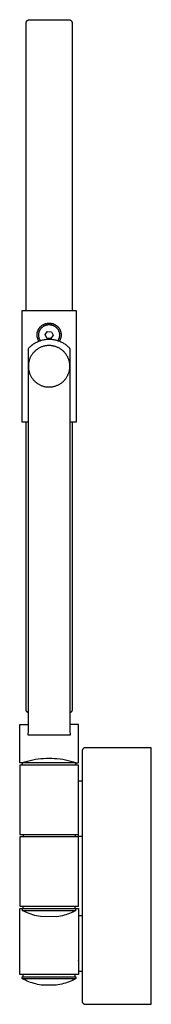
# Model space of a CAD drawing. Units: millimetres. Extents: x -289 to 337, y -359 to 357.
# Drawn here: x -289 to -251, y 73 to 357 of the extents above; entities that cross this region are included whole.
import ezdxf

# ---------------------------------------------------------------- set-up
doc = ezdxf.new("R2010")
doc.units = ezdxf.units.MM
doc.header["$MEASUREMENT"] = 0
doc.layers.add('Default', color=7, linetype='Continuous', true_color=0x000000)

msp = doc.modelspace()

# ---------------------------------------------------------------- linework, layer by layer
at = {"layer": 'Default', "color": 7, "true_color": 0xffffff}
for p, q in [((-287.15, 355.99), (-287.14, 356.02)), ((-287.15, 355.95), (-287.15, 355.99)), ((-287.15, 355.92), (-287.15, 355.95)), ((-287.15, 355.89), (-287.15, 355.92)), ((-287.15, 272.89), (-287.15, 355.89)), ((-287.14, 356.06), (-287.13, 356.09)), ((-287.14, 356.02), (-287.14, 356.06)), ((-287.13, 356.09), (-287.12, 356.12)), ((-287.12, 356.16), (-287.11, 356.19)), ((-287.12, 356.12), (-287.12, 356.16)), ((-287.11, 356.19), (-287.09, 356.22)), ((-287.09, 356.22), (-287.08, 356.25)), ((-287.08, 356.25), (-287.07, 356.28)), ((-287.07, 356.28), (-287.06, 356.32)), ((-287.06, 356.32), (-287.04, 356.35)), ((-287.04, 356.35), (-287.02, 356.38)), ((-287.02, 356.38), (-287.01, 356.41)), ((-287.01, 356.41), (-286.99, 356.44)), ((-286.99, 356.44), (-286.97, 356.46)), ((-286.97, 356.46), (-286.95, 356.49)), ((-286.95, 356.49), (-286.93, 356.52)), ((-286.93, 356.52), (-286.91, 356.54)), ((-286.91, 356.54), (-286.88, 356.57)), ((-286.88, 356.57), (-286.86, 356.59)), ((-286.86, 356.59), (-286.84, 356.62)), ((-286.84, 356.62), (-286.81, 356.64)), ((-286.81, 356.64), (-286.78, 356.66)), ((-286.78, 356.66), (-286.76, 356.68)), ((-286.76, 356.68), (-286.73, 356.7)), ((-286.73, 356.7), (-286.7, 356.72)), ((-286.7, 356.72), (-286.67, 356.74)), ((-286.67, 356.74), (-286.64, 356.76)), ((-286.64, 356.76), (-286.61, 356.77)), ((-286.61, 356.77), (-286.58, 356.79)), ((-286.58, 356.79), (-286.55, 356.8)), ((-286.55, 356.8), (-286.52, 356.82)), ((-286.52, 356.82), (-286.49, 356.83)), ((-286.49, 356.83), (-286.46, 356.84)), ((-286.46, 356.84), (-286.42, 356.85)), ((-286.42, 356.85), (-286.39, 356.86)), ((-286.39, 356.86), (-286.36, 356.87)), ((-286.36, 356.87), (-286.32, 356.87)), ((-286.32, 356.87), (-286.29, 356.88)), ((-286.29, 356.88), (-286.25, 356.88)), ((-286.25, 356.88), (-286.22, 356.88)), ((-286.22, 356.88), (-286.19, 356.89)), ((-286.19, 356.89), (-286.15, 356.89)), ((-286.15, 356.89), (-274.85, 356.89)), ((-274.85, 356.89), (-274.82, 356.89)), ((-274.82, 356.89), (-274.78, 356.88)), ((-274.78, 356.88), (-274.75, 356.88)), ((-274.75, 356.88), (-274.72, 356.88)), ((-274.72, 356.88), (-274.68, 356.87)), ((-274.68, 356.87), (-274.65, 356.87)), ((-274.65, 356.87), (-274.62, 356.86)), ((-274.62, 356.86), (-274.58, 356.85)), ((-274.58, 356.85), (-274.55, 356.84)), ((-274.55, 356.84), (-274.52, 356.83)), ((-274.52, 356.83), (-274.49, 356.82)), ((-274.49, 356.82), (-274.45, 356.8)), ((-274.45, 356.8), (-274.42, 356.79)), ((-274.42, 356.79), (-274.39, 356.77)), ((-274.39, 356.77), (-274.36, 356.76)), ((-274.36, 356.76), (-274.33, 356.74)), ((-274.33, 356.74), (-274.3, 356.72)), ((-274.3, 356.72), (-274.28, 356.7)), ((-274.28, 356.7), (-274.25, 356.68)), ((-274.25, 356.68), (-274.22, 356.66)), ((-274.22, 356.66), (-274.2, 356.64)), ((-274.2, 356.64), (-274.17, 356.62)), ((-274.17, 356.62), (-274.15, 356.59)), ((-274.15, 356.59), (-274.12, 356.57)), ((-274.12, 356.57), (-274.1, 356.54)), ((-274.1, 356.54), (-274.08, 356.52)), ((-274.08, 356.52), (-274.06, 356.49)), ((-274.06, 356.49), (-274.04, 356.46)), ((-274.04, 356.46), (-274.02, 356.44)), ((-274.02, 356.44), (-274, 356.41)), ((-274, 356.41), (-273.98, 356.38)), ((-273.98, 356.38), (-273.96, 356.35)), ((-273.96, 356.35), (-273.95, 356.32)), ((-273.95, 356.32), (-273.94, 356.29)), ((-273.94, 356.29), (-273.92, 356.25)), ((-273.92, 356.25), (-273.91, 356.22)), ((-273.91, 356.22), (-273.9, 356.19)), ((-273.9, 356.19), (-273.89, 356.16)), ((-273.89, 356.16), (-273.88, 356.12)), ((-273.88, 356.12), (-273.87, 356.09)), ((-273.87, 356.09), (-273.87, 356.06)), ((-273.87, 356.06), (-273.86, 356.02)), ((-273.86, 356.02), (-273.86, 355.99)), ((-273.86, 355.99), (-273.86, 355.95)), ((-273.86, 355.95), (-273.85, 355.92)), ((-273.85, 355.92), (-273.85, 355.89)), ((-273.85, 355.89), (-273.85, 272.89)), ((-272.6, 272.89), (-288.4, 272.89)), ((-288.4, 272.89), (-288.4, 240.89)), ((-272.6, 240.89), (-272.6, 272.89)), ((-283.82, 266.95), (-283.79, 267.06)), ((-283.79, 267.06), (-283.75, 267.17)), ((-283.75, 267.17), (-283.71, 267.28)), ((-283.71, 267.28), (-283.66, 267.38)), ((-283.66, 267.38), (-283.61, 267.49)), ((-283.61, 267.49), (-283.55, 267.59)), ((-283.55, 267.59), (-283.5, 267.69)), ((-283.5, 267.69), (-283.44, 267.79)), ((-283.44, 267.79), (-283.37, 267.89)), ((-283.37, 267.89), (-283.31, 267.98)), ((-283.33, 266.95), (-283.29, 267.04)), ((-283.31, 267.98), (-283.23, 268.07)), ((-283.29, 267.04), (-283.25, 267.14)), ((-283.25, 267.14), (-283.21, 267.23)), ((-283.23, 268.07), (-283.16, 268.16)), ((-283.21, 267.23), (-283.17, 267.32)), ((-283.17, 267.32), (-283.12, 267.41)), ((-283.16, 268.16), (-283.08, 268.25)), ((-283.12, 267.41), (-283.07, 267.5)), ((-283.08, 268.25), (-283, 268.33)), ((-283.07, 267.5), (-283.01, 267.58)), ((-283.01, 267.58), (-282.96, 267.67)), ((-283, 268.33), (-282.92, 268.41)), ((-282.96, 267.67), (-282.89, 267.75)), ((-282.92, 268.41), (-282.84, 268.49)), ((-282.89, 267.75), (-282.83, 267.83)), ((-282.84, 268.49), (-282.75, 268.57)), ((-282.83, 267.83), (-282.76, 267.91)), ((-282.76, 267.91), (-282.69, 267.99)), ((-282.75, 268.57), (-282.66, 268.64)), ((-282.69, 267.99), (-282.62, 268.06)), ((-282.66, 268.64), (-282.57, 268.71)), ((-282.62, 268.06), (-282.54, 268.13)), ((-282.57, 268.71), (-282.47, 268.77)), ((-282.54, 268.13), (-282.46, 268.2)), ((-282.47, 268.77), (-282.37, 268.83)), ((-282.46, 268.2), (-282.38, 268.27)), ((-282.38, 268.27), (-282.3, 268.33)), ((-282.37, 268.83), (-282.27, 268.89)), ((-282.3, 268.33), (-282.21, 268.39)), ((-282.27, 268.89), (-282.17, 268.95)), ((-282.21, 268.39), (-282.13, 268.45)), ((-282.17, 268.95), (-282.07, 269)), ((-282.13, 268.45), (-282.04, 268.51)), ((-282.07, 269), (-281.97, 269.05)), ((-282.04, 268.51), (-281.95, 268.56)), ((-281.97, 269.05), (-281.86, 269.1)), ((-281.95, 268.56), (-281.85, 268.61)), ((-281.86, 269.1), (-281.75, 269.14)), ((-281.85, 268.61), (-281.76, 268.65)), ((-281.76, 268.65), (-281.66, 268.69)), ((-281.75, 269.14), (-281.64, 269.17)), ((-281.66, 268.69), (-281.57, 268.73)), ((-281.65, 266.05), (-280.99, 266.99)), ((-281.64, 269.17), (-281.53, 269.21)), ((-281.57, 268.73), (-281.47, 268.77)), ((-281.53, 269.21), (-281.42, 269.24)), ((-281.47, 268.77), (-281.37, 268.8)), ((-281.42, 269.24), (-281.31, 269.26)), ((-281.37, 268.8), (-281.27, 268.83)), ((-281.31, 269.26), (-281.19, 269.29)), ((-281.27, 268.83), (-281.17, 268.85)), ((-281.19, 269.29), (-281.08, 269.3)), ((-281.17, 268.85), (-281.06, 268.87)), ((-281.08, 269.3), (-280.96, 269.32)), ((-281.06, 268.87), (-280.96, 268.89)), ((-280.99, 266.99), (-279.84, 266.89)), ((-280.96, 269.32), (-280.85, 269.33)), ((-280.96, 268.89), (-280.86, 268.91)), ((-280.86, 268.91), (-280.75, 268.92)), ((-280.85, 269.33), (-280.73, 269.34)), ((-280.75, 268.92), (-280.65, 268.92)), ((-280.73, 269.34), (-280.62, 269.34)), ((-280.65, 268.92), (-280.54, 268.93)), ((-280.62, 269.34), (-280.5, 269.34)), ((-280.54, 268.93), (-280.44, 268.93)), ((-280.5, 269.34), (-280.39, 269.34)), ((-280.44, 268.93), (-280.34, 268.92)), ((-280.39, 269.34), (-280.27, 269.34)), ((-280.34, 268.92), (-280.23, 268.92)), ((-280.27, 269.34), (-280.16, 269.33)), ((-280.23, 268.92), (-280.13, 268.9)), ((-280.16, 269.33), (-280.04, 269.32)), ((-280.13, 268.9), (-280.02, 268.89)), ((-280.04, 269.32), (-279.93, 269.3)), ((-280.02, 268.89), (-279.92, 268.87)), ((-279.93, 269.3), (-279.81, 269.29)), ((-279.92, 268.87), (-279.82, 268.85)), ((-279.82, 268.85), (-279.72, 268.82)), ((-279.81, 269.29), (-279.7, 269.26)), ((-279.72, 268.82), (-279.62, 268.79)), ((-279.7, 269.26), (-279.59, 269.24)), ((-279.62, 268.79), (-279.52, 268.76)), ((-279.59, 269.24), (-279.47, 269.21)), ((-279.52, 268.76), (-279.42, 268.73)), ((-279.47, 269.21), (-279.36, 269.17)), ((-279.42, 268.73), (-279.32, 268.69)), ((-279.36, 269.17), (-279.25, 269.14)), ((-279.32, 268.69), (-279.23, 268.64)), ((-279.25, 269.14), (-279.15, 269.1)), ((-279.23, 268.64), (-279.13, 268.6)), ((-279.15, 269.1), (-279.04, 269.05)), ((-279.13, 268.6), (-279.04, 268.55)), ((-279.04, 269.05), (-278.93, 269)), ((-279.04, 268.55), (-278.95, 268.5)), ((-278.95, 268.5), (-278.86, 268.44)), ((-278.93, 269), (-278.83, 268.95)), ((-278.86, 268.44), (-278.77, 268.38)), ((-278.83, 268.95), (-278.73, 268.89)), ((-278.77, 268.38), (-278.69, 268.32)), ((-278.73, 268.89), (-278.63, 268.84)), ((-278.69, 268.32), (-278.61, 268.26)), ((-278.63, 268.84), (-278.53, 268.77)), ((-278.61, 268.26), (-278.53, 268.2)), ((-278.53, 268.77), (-278.44, 268.71)), ((-278.53, 268.2), (-278.46, 268.13)), ((-278.46, 268.13), (-278.38, 268.06)), ((-278.44, 268.71), (-278.35, 268.64)), ((-278.38, 268.06), (-278.31, 267.99)), ((-278.35, 268.64), (-278.26, 268.57)), ((-278.31, 267.99), (-278.24, 267.91)), ((-278.26, 268.57), (-278.17, 268.49)), ((-278.24, 267.91), (-278.18, 267.84)), ((-278.18, 267.84), (-278.12, 267.76)), ((-278.17, 268.49), (-278.08, 268.41)), ((-278.12, 267.76), (-278.06, 267.67)), ((-278.08, 268.41), (-278, 268.33)), ((-278.06, 267.67), (-278, 267.59)), ((-278, 268.33), (-277.92, 268.25)), ((-278, 267.59), (-277.94, 267.51)), ((-277.94, 267.51), (-277.89, 267.42)), ((-277.92, 268.25), (-277.84, 268.16)), ((-277.89, 267.42), (-277.84, 267.33)), ((-277.84, 268.16), (-277.77, 268.07)), ((-277.84, 267.33), (-277.8, 267.24)), ((-277.8, 267.24), (-277.75, 267.15)), ((-277.77, 268.07), (-277.7, 267.98)), ((-277.75, 267.15), (-277.71, 267.05)), ((-277.71, 267.05), (-277.68, 266.96)), ((-277.7, 267.98), (-277.63, 267.89)), ((-277.63, 267.89), (-277.57, 267.79)), ((-277.57, 267.79), (-277.51, 267.69)), ((-277.51, 267.69), (-277.45, 267.59)), ((-277.45, 267.59), (-277.4, 267.49)), ((-277.4, 267.49), (-277.35, 267.38)), ((-277.35, 267.38), (-277.3, 267.28)), ((-277.3, 267.28), (-277.26, 267.17)), ((-277.26, 267.17), (-277.22, 267.06)), ((-277.22, 267.06), (-277.18, 266.95)), ((-283.97, 266.04), (-283.96, 266.16)), ((-283.97, 265.93), (-283.97, 266.04)), ((-283.96, 265.81), (-283.97, 265.93)), ((-283.96, 266.27), (-283.94, 266.39)), ((-283.96, 266.16), (-283.96, 266.27)), ((-283.96, 265.7), (-283.96, 265.81)), ((-283.95, 265.58), (-283.96, 265.7)), ((-283.93, 265.47), (-283.95, 265.58)), ((-283.94, 266.39), (-283.93, 266.5)), ((-283.93, 266.5), (-283.91, 266.62)), ((-283.91, 265.35), (-283.93, 265.47)), ((-283.91, 266.62), (-283.88, 266.73)), ((-283.89, 265.24), (-283.91, 265.35)), ((-283.86, 265.13), (-283.89, 265.24)), ((-283.88, 266.73), (-283.85, 266.84)), ((-283.83, 265.01), (-283.86, 265.13)), ((-283.85, 266.84), (-283.82, 266.95)), ((-283.79, 264.9), (-283.83, 265.01)), ((-283.76, 264.8), (-283.79, 264.9)), ((-283.71, 264.69), (-283.76, 264.8)), ((-283.67, 264.58), (-283.71, 264.69)), ((-283.62, 264.48), (-283.67, 264.58)), ((-283.56, 264.37), (-283.62, 264.48)), ((-283.61, 264.11), (-283.36, 264.21)), ((-283.51, 264.27), (-283.56, 264.37)), ((-283.45, 264.18), (-283.51, 264.27)), ((-283.5, 266.16), (-283.49, 266.26)), ((-283.5, 266.06), (-283.5, 266.16)), ((-283.5, 265.96), (-283.5, 266.06)), ((-283.5, 265.86), (-283.5, 265.96)), ((-283.5, 265.75), (-283.5, 265.86)), ((-283.49, 265.65), (-283.5, 265.75)), ((-283.49, 266.26), (-283.47, 266.36)), ((-283.48, 265.55), (-283.49, 265.65)), ((-283.46, 265.45), (-283.48, 265.55)), ((-283.47, 266.36), (-283.46, 266.46)), ((-283.46, 266.46), (-283.44, 266.56)), ((-283.44, 265.35), (-283.46, 265.45)), ((-283.44, 266.56), (-283.42, 266.66)), ((-283.42, 265.26), (-283.44, 265.35)), ((-283.42, 266.66), (-283.39, 266.76)), ((-283.39, 265.16), (-283.42, 265.26)), ((-283.39, 266.76), (-283.36, 266.85)), ((-283.37, 265.06), (-283.39, 265.16)), ((-283.33, 264.96), (-283.37, 265.06)), ((-283.36, 266.85), (-283.33, 266.95)), ((-283.36, 264.21), (-283.11, 264.3)), ((-283.3, 264.87), (-283.33, 264.96)), ((-283.26, 264.78), (-283.3, 264.87)), ((-283.22, 264.68), (-283.26, 264.78)), ((-283.17, 264.59), (-283.22, 264.68)), ((-283.12, 264.5), (-283.17, 264.59)), ((-283.07, 264.42), (-283.12, 264.5)), ((-283.11, 264.3), (-282.86, 264.38)), ((-283.02, 264.33), (-283.07, 264.42)), ((-282.86, 264.38), (-282.6, 264.46)), ((-282.6, 264.46), (-282.34, 264.52)), ((-282.34, 264.52), (-282.09, 264.58)), ((-282.09, 264.58), (-281.82, 264.63)), ((-281.82, 264.63), (-281.56, 264.67)), ((-281.17, 265.01), (-281.65, 266.05)), ((-281.56, 264.67), (-281.3, 264.7)), ((-281.3, 264.7), (-281.03, 264.72)), ((-280.02, 264.91), (-281.17, 265.01)), ((-281.03, 264.72), (-280.77, 264.73)), ((-280.77, 264.73), (-280.5, 264.74)), ((-280.5, 264.74), (-280.24, 264.73)), ((-280.24, 264.73), (-279.97, 264.72)), ((-279.35, 265.85), (-280.02, 264.91)), ((-279.97, 264.72), (-279.71, 264.7)), ((-279.84, 266.89), (-279.35, 265.85)), ((-279.71, 264.7), (-279.44, 264.67)), ((-279.44, 264.67), (-279.18, 264.63)), ((-279.18, 264.63), (-278.92, 264.58)), ((-278.92, 264.58), (-278.66, 264.52)), ((-278.66, 264.52), (-278.4, 264.46)), ((-278.4, 264.46), (-278.15, 264.38)), ((-278.15, 264.38), (-277.9, 264.3)), ((-277.93, 264.42), (-277.99, 264.33)), ((-277.88, 264.5), (-277.93, 264.42)), ((-277.9, 264.3), (-277.65, 264.21)), ((-277.83, 264.59), (-277.88, 264.5)), ((-277.79, 264.68), (-277.83, 264.59)), ((-277.75, 264.78), (-277.79, 264.68)), ((-277.71, 264.87), (-277.75, 264.78)), ((-277.67, 264.97), (-277.71, 264.87)), ((-277.68, 266.96), (-277.65, 266.86)), ((-277.64, 265.06), (-277.67, 264.97)), ((-277.65, 266.86), (-277.62, 266.76)), ((-277.65, 264.21), (-277.4, 264.11)), ((-277.61, 265.16), (-277.64, 265.06)), ((-277.62, 266.76), (-277.59, 266.67)), ((-277.59, 265.26), (-277.61, 265.16)), ((-277.59, 266.67), (-277.57, 266.57)), ((-277.56, 265.36), (-277.59, 265.26)), ((-277.57, 266.57), (-277.55, 266.47)), ((-277.54, 265.46), (-277.56, 265.36)), ((-277.5, 264.27), (-277.56, 264.18)), ((-277.55, 266.47), (-277.53, 266.37)), ((-277.53, 265.56), (-277.54, 265.46)), ((-277.53, 266.37), (-277.52, 266.27)), ((-277.52, 265.66), (-277.53, 265.56)), ((-277.52, 266.27), (-277.51, 266.17)), ((-277.51, 265.76), (-277.52, 265.66)), ((-277.51, 266.17), (-277.51, 266.06)), ((-277.51, 266.06), (-277.5, 265.96)), ((-277.5, 265.86), (-277.51, 265.76)), ((-277.5, 265.96), (-277.5, 265.86)), ((-277.44, 264.37), (-277.5, 264.27)), ((-277.39, 264.48), (-277.44, 264.37)), ((-277.34, 264.58), (-277.39, 264.48)), ((-277.29, 264.69), (-277.34, 264.58)), ((-277.25, 264.8), (-277.29, 264.69)), ((-277.21, 264.9), (-277.25, 264.8)), ((-277.18, 265.01), (-277.21, 264.9)), ((-277.18, 266.95), (-277.15, 266.84)), ((-277.14, 265.13), (-277.18, 265.01)), ((-277.15, 266.84), (-277.12, 266.73)), ((-277.12, 265.24), (-277.14, 265.13)), ((-277.12, 266.73), (-277.1, 266.62)), ((-277.09, 265.35), (-277.12, 265.24)), ((-277.1, 266.62), (-277.08, 266.5)), ((-277.07, 265.47), (-277.09, 265.35)), ((-277.08, 266.5), (-277.06, 266.39)), ((-277.06, 265.58), (-277.07, 265.47)), ((-277.06, 266.39), (-277.05, 266.27)), ((-277.05, 265.7), (-277.06, 265.58)), ((-277.05, 266.27), (-277.04, 266.16)), ((-277.04, 265.81), (-277.05, 265.7)), ((-277.04, 266.16), (-277.04, 266.04)), ((-277.04, 266.04), (-277.04, 265.93)), ((-277.04, 265.93), (-277.04, 265.81)), ((-286.5, 262.03), (-286.48, 262.06)), ((-286.5, 151.84), (-286.5, 262.03)), ((-286.48, 262.06), (-286.35, 262.19)), ((-286.35, 262.19), (-286.18, 262.38)), ((-286.35, 262.19), (-286.23, 262.32)), ((-286.18, 262.38), (-285.99, 262.55)), ((-285.99, 262.55), (-285.8, 262.73)), ((-285.61, 262.89), (-285.81, 262.72)), ((-285.8, 262.73), (-285.61, 262.89)), ((-285.4, 263.06), (-285.61, 262.89)), ((-285.61, 262.89), (-285.41, 263.05)), ((-285.41, 263.05), (-285.21, 263.2)), ((-285.21, 263.2), (-285, 263.35)), ((-285, 263.35), (-284.78, 263.5)), ((-284.78, 263.5), (-284.55, 263.64)), ((-284.46, 261.41), (-284.61, 261.27)), ((-284.55, 263.64), (-284.32, 263.77)), ((-284.3, 261.54), (-284.46, 261.41)), ((-284.32, 263.77), (-284.09, 263.89)), ((-284.13, 261.67), (-284.3, 261.54)), ((-283.96, 261.8), (-284.13, 261.67)), ((-284.09, 263.89), (-283.85, 264)), ((-283.79, 261.91), (-283.96, 261.8)), ((-283.85, 264), (-283.61, 264.11)), ((-283.61, 262.02), (-283.79, 261.91)), ((-283.43, 262.13), (-283.61, 262.02)), ((-283.25, 262.23), (-283.43, 262.13)), ((-283.06, 262.32), (-283.25, 262.23)), ((-282.87, 262.41), (-283.06, 262.32)), ((-282.68, 262.48), (-282.87, 262.41)), ((-282.48, 262.56), (-282.68, 262.48)), ((-282.28, 262.62), (-282.48, 262.56)), ((-282.08, 262.68), (-282.28, 262.62)), ((-281.88, 262.73), (-282.08, 262.68)), ((-281.67, 262.78), (-281.88, 262.73)), ((-281.47, 262.81), (-281.67, 262.78)), ((-281.26, 262.84), (-281.47, 262.81)), ((-281.05, 262.87), (-281.26, 262.84)), ((-280.85, 262.88), (-281.05, 262.87)), ((-280.64, 262.89), (-280.85, 262.88)), ((-280.43, 262.89), (-280.64, 262.89)), ((-280.23, 262.89), (-280.43, 262.89)), ((-280.02, 262.87), (-280.23, 262.89)), ((-279.82, 262.85), (-280.02, 262.87)), ((-279.62, 262.83), (-279.82, 262.85)), ((-279.42, 262.79), (-279.62, 262.83)), ((-279.22, 262.75), (-279.42, 262.79)), ((-279.02, 262.71), (-279.22, 262.75)), ((-278.82, 262.65), (-279.02, 262.71)), ((-278.62, 262.59), (-278.82, 262.65)), ((-278.43, 262.53), (-278.62, 262.59)), ((-278.24, 262.45), (-278.43, 262.53)), ((-278.05, 262.37), (-278.24, 262.45)), ((-277.87, 262.29), (-278.05, 262.37)), ((-277.69, 262.19), (-277.87, 262.29)), ((-277.51, 262.09), (-277.69, 262.19)), ((-277.33, 261.99), (-277.51, 262.09)), ((-277.4, 264.11), (-277.16, 264)), ((-277.16, 261.88), (-277.33, 261.99)), ((-277.16, 264), (-276.92, 263.89)), ((-276.99, 261.76), (-277.16, 261.88)), ((-276.83, 261.64), (-276.99, 261.76)), ((-276.92, 263.89), (-276.68, 263.77)), ((-276.67, 261.51), (-276.83, 261.64)), ((-276.68, 263.77), (-276.45, 263.64)), ((-276.51, 261.38), (-276.67, 261.51)), ((-276.36, 261.24), (-276.51, 261.38)), ((-276.45, 263.64), (-276.22, 263.5)), ((-276.22, 263.5), (-276, 263.35)), ((-276, 263.35), (-275.8, 263.21)), ((-275.8, 263.21), (-275.6, 263.06)), ((-275.6, 263.06), (-275.4, 262.9)), ((-275.4, 262.9), (-275.21, 262.74)), ((-275.21, 262.74), (-275.03, 262.57)), ((-275.03, 262.57), (-274.85, 262.39)), ((-274.85, 262.39), (-274.67, 262.21)), ((-274.75, 262.3), (-274.64, 262.18)), ((-274.67, 262.21), (-274.5, 262.03)), ((-274.64, 262.18), (-274.53, 262.06)), ((-274.5, 262.03), (-274.5, 151.84)), ((-286.25, 258.63), (-286.3, 258.43)), ((-286.18, 258.83), (-286.25, 258.63)), ((-286.11, 259.03), (-286.18, 258.83)), ((-286.03, 259.22), (-286.11, 259.03)), ((-285.95, 259.41), (-286.03, 259.22)), ((-285.86, 259.6), (-285.95, 259.41)), ((-285.76, 259.79), (-285.86, 259.6)), ((-285.66, 259.97), (-285.76, 259.79)), ((-285.55, 260.15), (-285.66, 259.97)), ((-285.43, 260.32), (-285.55, 260.15)), ((-285.31, 260.49), (-285.43, 260.32)), ((-285.18, 260.65), (-285.31, 260.49)), ((-285.05, 260.81), (-285.18, 260.65)), ((-284.91, 260.97), (-285.05, 260.81)), ((-284.76, 261.12), (-284.91, 260.97)), ((-284.61, 261.27), (-284.76, 261.12)), ((-276.22, 261.1), (-276.36, 261.24)), ((-276.08, 260.95), (-276.22, 261.1)), ((-275.94, 260.8), (-276.08, 260.95)), ((-275.81, 260.64), (-275.94, 260.8)), ((-275.69, 260.48), (-275.81, 260.64)), ((-275.57, 260.31), (-275.69, 260.48)), ((-275.45, 260.14), (-275.57, 260.31)), ((-275.35, 259.97), (-275.45, 260.14)), ((-275.25, 259.79), (-275.35, 259.97)), ((-275.15, 259.61), (-275.25, 259.79)), ((-275.06, 259.42), (-275.15, 259.61)), ((-274.98, 259.24), (-275.06, 259.42)), ((-274.9, 259.05), (-274.98, 259.24)), ((-274.83, 258.85), (-274.9, 259.05)), ((-274.77, 258.66), (-274.83, 258.85)), ((-274.71, 258.46), (-274.77, 258.66)), ((-274.66, 258.27), (-274.71, 258.46)), ((-286.48, 257.4), (-286.5, 257.2)), ((-286.5, 257.2), (-286.5, 256.99)), ((-286.5, 256.99), (-286.5, 256.78)), ((-286.5, 256.78), (-286.49, 256.57)), ((-286.49, 256.57), (-286.48, 256.37)), ((-286.46, 257.61), (-286.48, 257.4)), ((-286.48, 256.37), (-286.46, 256.17)), ((-286.43, 257.82), (-286.46, 257.61)), ((-286.46, 256.17), (-286.43, 255.96)), ((-286.4, 258.02), (-286.43, 257.82)), ((-286.43, 255.96), (-286.39, 255.76)), ((-286.35, 258.23), (-286.4, 258.02)), ((-286.39, 255.76), (-286.35, 255.56)), ((-286.3, 258.43), (-286.35, 258.23)), ((-274.62, 258.07), (-274.66, 258.27)), ((-274.66, 255.6), (-274.61, 255.8)), ((-274.58, 257.86), (-274.62, 258.07)), ((-274.61, 255.8), (-274.58, 256.01)), ((-274.55, 257.66), (-274.58, 257.86)), ((-274.58, 256.01), (-274.55, 256.22)), ((-274.53, 257.46), (-274.55, 257.66)), ((-274.55, 256.22), (-274.53, 256.42)), ((-274.52, 257.26), (-274.53, 257.46)), ((-274.53, 256.42), (-274.51, 256.63)), ((-274.51, 257.05), (-274.52, 257.26)), ((-274.51, 256.84), (-274.51, 257.05)), ((-274.51, 256.63), (-274.51, 256.84)), ((-286.35, 255.56), (-286.3, 255.36)), ((-286.3, 255.36), (-286.24, 255.17)), ((-286.24, 255.17), (-286.18, 254.97)), ((-286.18, 254.97), (-286.11, 254.78)), ((-286.11, 254.78), (-286.03, 254.59)), ((-286.03, 254.59), (-285.95, 254.4)), ((-285.95, 254.4), (-285.86, 254.22)), ((-285.86, 254.22), (-285.77, 254.04)), ((-285.77, 254.04), (-285.66, 253.86)), ((-285.66, 253.86), (-285.56, 253.69)), ((-285.56, 253.69), (-285.44, 253.52)), ((-285.44, 253.52), (-285.32, 253.35)), ((-285.32, 253.35), (-285.2, 253.19)), ((-285.2, 253.19), (-285.07, 253.03)), ((-285.07, 253.03), (-284.93, 252.88)), ((-284.93, 252.88), (-284.79, 252.73)), ((-276.25, 252.71), (-276.1, 252.86)), ((-276.1, 252.86), (-275.97, 253.01)), ((-275.97, 253.01), (-275.83, 253.17)), ((-275.83, 253.17), (-275.7, 253.34)), ((-275.7, 253.34), (-275.58, 253.51)), ((-275.58, 253.51), (-275.46, 253.68)), ((-275.46, 253.68), (-275.35, 253.86)), ((-275.35, 253.86), (-275.25, 254.04)), ((-275.25, 254.04), (-275.15, 254.23)), ((-275.15, 254.23), (-275.06, 254.41)), ((-275.06, 254.41), (-274.98, 254.61)), ((-274.98, 254.61), (-274.9, 254.8)), ((-274.9, 254.8), (-274.83, 255)), ((-274.83, 255), (-274.76, 255.2)), ((-274.76, 255.2), (-274.71, 255.4)), ((-274.71, 255.4), (-274.66, 255.6)), ((-284.79, 252.73), (-284.65, 252.59)), ((-284.65, 252.59), (-284.5, 252.45)), ((-284.5, 252.45), (-284.34, 252.32)), ((-284.34, 252.32), (-284.18, 252.19)), ((-284.18, 252.19), (-284.02, 252.07)), ((-284.02, 252.07), (-283.85, 251.95)), ((-283.85, 251.95), (-283.68, 251.84)), ((-283.68, 251.84), (-283.5, 251.73)), ((-283.5, 251.73), (-283.33, 251.64)), ((-283.33, 251.64), (-283.14, 251.54)), ((-283.14, 251.54), (-282.96, 251.46)), ((-282.96, 251.46), (-282.77, 251.38)), ((-282.77, 251.38), (-282.58, 251.3)), ((-282.58, 251.3), (-282.39, 251.24)), ((-282.39, 251.24), (-282.19, 251.18)), ((-282.19, 251.18), (-281.99, 251.12)), ((-281.99, 251.12), (-281.79, 251.07)), ((-281.79, 251.07), (-281.59, 251.03)), ((-281.59, 251.03), (-281.39, 251)), ((-281.39, 251), (-281.19, 250.98)), ((-281.19, 250.98), (-280.99, 250.96)), ((-280.99, 250.96), (-280.78, 250.94)), ((-280.78, 250.94), (-280.58, 250.94)), ((-280.58, 250.94), (-280.37, 250.94)), ((-280.37, 250.94), (-280.16, 250.95)), ((-280.16, 250.95), (-279.96, 250.96)), ((-279.96, 250.96), (-279.75, 250.99)), ((-279.75, 250.99), (-279.54, 251.02)), ((-279.54, 251.02), (-279.34, 251.05)), ((-279.34, 251.05), (-279.13, 251.1)), ((-279.13, 251.1), (-278.93, 251.15)), ((-278.93, 251.15), (-278.73, 251.21)), ((-278.73, 251.21), (-278.53, 251.27)), ((-278.53, 251.27), (-278.33, 251.34)), ((-278.33, 251.34), (-278.14, 251.42)), ((-278.14, 251.42), (-277.95, 251.51)), ((-277.95, 251.51), (-277.76, 251.6)), ((-277.76, 251.6), (-277.58, 251.7)), ((-277.58, 251.7), (-277.4, 251.8)), ((-277.4, 251.8), (-277.22, 251.92)), ((-277.22, 251.92), (-277.05, 252.03)), ((-277.05, 252.03), (-276.88, 252.16)), ((-276.88, 252.16), (-276.71, 252.29)), ((-276.71, 252.29), (-276.55, 252.42)), ((-276.55, 252.42), (-276.4, 252.56)), ((-276.4, 252.56), (-276.25, 252.71)), ((-288.4, 240.89), (-286.5, 240.89)), ((-287.15, 157.89), (-287.15, 240.89)), ((-274.5, 240.89), (-272.6, 240.89)), ((-273.85, 240.89), (-273.85, 157.89)), ((-287.15, 157.85), (-287.15, 157.89)), ((-287.15, 157.82), (-287.15, 157.85)), ((-287.15, 157.78), (-287.15, 157.82)), ((-287.14, 157.75), (-287.15, 157.78)), ((-287.14, 157.71), (-287.14, 157.75)), ((-287.13, 157.68), (-287.14, 157.71)), ((-287.12, 157.65), (-287.13, 157.68)), ((-287.11, 157.61), (-287.12, 157.65)), ((-287.1, 157.58), (-287.11, 157.61)), ((-287.09, 157.55), (-287.1, 157.58)), ((-287.08, 157.52), (-287.09, 157.55)), ((-287.07, 157.48), (-287.08, 157.52)), ((-287.05, 157.45), (-287.07, 157.48)), ((-287.04, 157.42), (-287.05, 157.45)), ((-287.02, 157.39), (-287.04, 157.42)), ((-287, 157.36), (-287.02, 157.39)), ((-286.98, 157.33), (-287, 157.36)), ((-286.96, 157.3), (-286.98, 157.33)), ((-286.94, 157.28), (-286.96, 157.3)), ((-286.92, 157.25), (-286.94, 157.28)), ((-286.9, 157.22), (-286.92, 157.25)), ((-286.88, 157.2), (-286.9, 157.22)), ((-286.85, 157.17), (-286.88, 157.2)), ((-286.83, 157.15), (-286.85, 157.17)), ((-286.8, 157.13), (-286.83, 157.15)), ((-286.77, 157.1), (-286.8, 157.13)), ((-286.75, 157.08), (-286.77, 157.1)), ((-286.72, 157.06), (-286.75, 157.08)), ((-286.69, 157.04), (-286.72, 157.06)), ((-286.66, 157.03), (-286.69, 157.04)), ((-286.63, 157.01), (-286.66, 157.03)), ((-286.6, 156.99), (-286.63, 157.01)), ((-286.57, 156.98), (-286.6, 156.99)), ((-286.53, 156.96), (-286.57, 156.98)), ((-286.5, 156.95), (-286.53, 156.96)), ((-274.47, 156.96), (-274.5, 156.95)), ((-274.44, 156.98), (-274.47, 156.96)), ((-274.41, 156.99), (-274.44, 156.98)), ((-274.38, 157.01), (-274.41, 156.99)), ((-274.35, 157.03), (-274.38, 157.01)), ((-274.32, 157.04), (-274.35, 157.03)), ((-274.29, 157.06), (-274.32, 157.04)), ((-274.26, 157.08), (-274.29, 157.06)), ((-274.23, 157.1), (-274.26, 157.08)), ((-274.21, 157.13), (-274.23, 157.1)), ((-274.18, 157.15), (-274.21, 157.13)), ((-274.15, 157.17), (-274.18, 157.15)), ((-274.13, 157.2), (-274.15, 157.17)), ((-274.11, 157.22), (-274.13, 157.2)), ((-274.08, 157.25), (-274.11, 157.22)), ((-274.06, 157.28), (-274.08, 157.25)), ((-274.04, 157.3), (-274.06, 157.28)), ((-274.02, 157.33), (-274.04, 157.3)), ((-274, 157.36), (-274.02, 157.33)), ((-273.98, 157.39), (-274, 157.36)), ((-273.97, 157.42), (-273.98, 157.39)), ((-273.95, 157.45), (-273.97, 157.42)), ((-273.94, 157.48), (-273.95, 157.45)), ((-273.92, 157.52), (-273.94, 157.48)), ((-273.91, 157.55), (-273.92, 157.52)), ((-273.9, 157.58), (-273.91, 157.55)), ((-273.89, 157.61), (-273.9, 157.58)), ((-273.88, 157.65), (-273.89, 157.61)), ((-273.87, 157.68), (-273.88, 157.65)), ((-273.86, 157.75), (-273.87, 157.71)), ((-273.87, 157.71), (-273.87, 157.68)), ((-273.85, 157.85), (-273.86, 157.82)), ((-273.86, 157.82), (-273.86, 157.78)), ((-273.86, 157.78), (-273.86, 157.75)), ((-273.85, 157.89), (-273.85, 157.85)), ((-289, 142.57), (-289, 153.57)), ((-289, 153.57), (-286.5, 153.57)), ((-272, 153.57), (-274.5, 153.57)), ((-272, 142.57), (-272, 153.57)), ((-286.55, 150.5), (-286.5, 151.84)), ((-274.5, 151.84), (-274.45, 150.5)), ((-274.45, 150.5), (-286.55, 150.5)), ((-270.99, 146.01), (-271, 145.98)), ((-271, 145.98), (-271, 145.94)), ((-271, 145.94), (-271, 145.91)), ((-271, 145.91), (-271, 145.87)), ((-271, 145.87), (-271, 73.87)), ((-270.98, 146.08), (-270.99, 146.04)), ((-270.99, 146.04), (-270.99, 146.01)), ((-270.97, 146.11), (-270.98, 146.08)), ((-270.96, 146.18), (-270.97, 146.14)), ((-270.97, 146.14), (-270.97, 146.11)), ((-270.94, 146.21), (-270.96, 146.18)), ((-270.93, 146.24), (-270.94, 146.21)), ((-270.92, 146.27), (-270.93, 146.24)), ((-270.91, 146.3), (-270.92, 146.27)), ((-270.89, 146.33), (-270.91, 146.3)), ((-270.87, 146.36), (-270.89, 146.33)), ((-270.86, 146.39), (-270.87, 146.36)), ((-270.84, 146.42), (-270.86, 146.39)), ((-270.82, 146.45), (-270.84, 146.42)), ((-270.8, 146.48), (-270.82, 146.45)), ((-270.78, 146.5), (-270.8, 146.48)), ((-270.76, 146.53), (-270.78, 146.5)), ((-270.73, 146.56), (-270.76, 146.53)), ((-270.71, 146.58), (-270.73, 146.56)), ((-270.69, 146.6), (-270.71, 146.58)), ((-270.66, 146.63), (-270.69, 146.6)), ((-270.63, 146.65), (-270.66, 146.63)), ((-270.61, 146.67), (-270.63, 146.65)), ((-270.58, 146.69), (-270.61, 146.67)), ((-270.55, 146.71), (-270.58, 146.69)), ((-270.52, 146.73), (-270.55, 146.71)), ((-270.49, 146.75), (-270.52, 146.73)), ((-270.46, 146.76), (-270.49, 146.75)), ((-270.43, 146.78), (-270.46, 146.76)), ((-270.4, 146.79), (-270.43, 146.78)), ((-270.37, 146.8), (-270.4, 146.79)), ((-270.34, 146.82), (-270.37, 146.8)), ((-270.31, 146.83), (-270.34, 146.82)), ((-270.27, 146.84), (-270.31, 146.83)), ((-270.24, 146.85), (-270.27, 146.84)), ((-270.21, 146.85), (-270.24, 146.85)), ((-270.17, 146.86), (-270.21, 146.85)), ((-270.14, 146.86), (-270.17, 146.86)), ((-270.1, 146.87), (-270.14, 146.86)), ((-270.07, 146.87), (-270.1, 146.87)), ((-270.04, 146.87), (-270.07, 146.87)), ((-270, 146.87), (-270.04, 146.87)), ((-251, 146.87), (-270, 146.87)), ((-251, 72.87), (-251, 146.87)), ((-288.25, 142.57), (-289, 142.57)), ((-288.25, 142.2), (-288.3, 142.17)), ((-288.3, 141.87), (-288.25, 142.17)), ((-288.25, 142.57), (-287.5, 142.82)), ((-272.75, 142.57), (-288.25, 142.57)), ((-288.25, 142.57), (-288.25, 141.87)), ((-287.5, 142.82), (-286.74, 143.04)), ((-286.74, 143.04), (-285.98, 143.23)), ((-285.98, 143.23), (-285.21, 143.4)), ((-285.21, 143.4), (-284.43, 143.55)), ((-284.43, 143.55), (-283.65, 143.66)), ((-283.65, 143.66), (-282.87, 143.76)), ((-282.87, 143.76), (-282.08, 143.82)), ((-282.08, 143.82), (-281.29, 143.86)), ((-281.29, 143.86), (-280.5, 143.87)), ((-280.5, 143.87), (-279.71, 143.86)), ((-279.71, 143.86), (-278.93, 143.82)), ((-278.93, 143.82), (-278.14, 143.76)), ((-278.14, 143.76), (-277.35, 143.66)), ((-277.35, 143.66), (-276.57, 143.55)), ((-276.57, 143.55), (-275.8, 143.4)), ((-275.8, 143.4), (-275.03, 143.23)), ((-275.03, 143.23), (-274.26, 143.04)), ((-274.26, 143.04), (-273.5, 142.82)), ((-273.5, 142.82), (-272.75, 142.57)), ((-272.75, 141.87), (-272.75, 142.57)), ((-272.75, 142.57), (-272, 142.57)), ((-272.7, 142.17), (-272.75, 142.2)), ((-272.7, 141.87), (-272.75, 142.17)), ((-272, 141.87), (-289, 141.87)), ((-289, 141.87), (-289, 121.87)), ((-272, 101.17), (-272, 141.87)), ((-272, 137.37), (-271, 137.37)), ((-289, 121.87), (-272, 121.87)), ((-272, 121.17), (-289, 121.17)), ((-289, 121.17), (-289, 101.17)), ((-288, 121.87), (-288, 121.17)), ((-273, 121.87), (-273, 121.17)), ((-272, 121.37), (-271, 121.37)), ((-289, 101.17), (-272, 101.17)), ((-289, 81.47), (-289, 100.47)), ((-289, 100.47), (-288.25, 100.47)), ((-288.25, 100.47), (-288.25, 99.97)), ((-288.25, 100.47), (-287.45, 100.47)), ((-288.25, 99.97), (-287.45, 99.97)), ((-287.76, 99.71), (-288.25, 99.97)), ((-288, 100.47), (-288, 101.17)), ((-287.26, 99.47), (-287.76, 99.71)), ((-287.45, 100.47), (-272, 100.47)), ((-287.45, 99.97), (-272.75, 99.97)), ((-286.75, 99.24), (-287.26, 99.47)), ((-273.69, 99.49), (-274.18, 99.28)), ((-273.22, 99.73), (-273.69, 99.49)), ((-272.75, 99.97), (-273.22, 99.73)), ((-273, 100.47), (-273, 101.17)), ((-272.75, 99.97), (-272.75, 100.47)), ((-272, 100.47), (-272, 81.47)), ((-286.23, 99.03), (-286.75, 99.24)), ((-285.71, 98.84), (-286.23, 99.03)), ((-285.18, 98.67), (-285.71, 98.84)), ((-284.64, 98.52), (-285.18, 98.67)), ((-284.1, 98.38), (-284.64, 98.52)), ((-283.56, 98.27), (-284.1, 98.38)), ((-283.01, 98.17), (-283.56, 98.27)), ((-278.23, 98.14), (-283.01, 98.17)), ((-277.71, 98.22), (-278.23, 98.14)), ((-277.19, 98.32), (-277.71, 98.22)), ((-276.68, 98.44), (-277.19, 98.32)), ((-276.16, 98.57), (-276.68, 98.44)), ((-275.66, 98.72), (-276.16, 98.57)), ((-275.16, 98.89), (-275.66, 98.72)), ((-274.66, 99.08), (-275.16, 98.89)), ((-274.18, 99.28), (-274.66, 99.08)), ((-272, 98.47), (-271, 98.47)), ((-272, 85.45), (-272.03, 85.52)), ((-272, 85.47), (-272.01, 85.47)), ((-272, 82.47), (-271, 82.47)), ((-272, 81.47), (-289, 81.47)), ((-288.25, 80.27), (-288.25, 80.77)), ((-288.25, 80.77), (-272.75, 80.77)), ((-287.79, 80.03), (-288.25, 80.27)), ((-288.25, 80.27), (-285.01, 80.27)), ((-288, 80.77), (-288, 81.47)), ((-287.31, 79.79), (-287.79, 80.03)), ((-286.83, 79.58), (-287.31, 79.79)), ((-286.35, 79.38), (-286.83, 79.58)), ((-285.01, 80.27), (-274.19, 80.27)), ((-274.24, 79.55), (-274.76, 79.34)), ((-273.74, 79.77), (-274.24, 79.55)), ((-274.19, 80.27), (-272.75, 80.27)), ((-273.24, 80.01), (-273.74, 79.77)), ((-272.75, 80.27), (-273.24, 80.01)), ((-273, 80.77), (-273, 81.47)), ((-272.75, 80.77), (-272.75, 80.27)), ((-285.85, 79.19), (-286.35, 79.38)), ((-285.35, 79.03), (-285.85, 79.19)), ((-284.85, 78.87), (-285.35, 79.03)), ((-284.34, 78.74), (-284.85, 78.87)), ((-283.83, 78.62), (-284.34, 78.74)), ((-283.31, 78.52), (-283.83, 78.62)), ((-282.79, 78.44), (-283.31, 78.52)), ((-282.27, 78.37), (-282.79, 78.44)), ((-278.5, 78.4), (-282.27, 78.37)), ((-277.95, 78.48), (-278.5, 78.4)), ((-277.41, 78.57), (-277.95, 78.48)), ((-276.87, 78.69), (-277.41, 78.57)), ((-276.33, 78.83), (-276.87, 78.69)), ((-275.8, 78.98), (-276.33, 78.83)), ((-275.28, 79.15), (-275.8, 78.98)), ((-274.76, 79.34), (-275.28, 79.15)), ((-271, 73.87), (-271, 73.84)), ((-271, 73.84), (-271, 73.81)), ((-271, 73.81), (-271, 73.77)), ((-271, 73.77), (-270.99, 73.74)), ((-270.99, 73.74), (-270.99, 73.7)), ((-270.99, 73.7), (-270.98, 73.67)), ((-270.98, 73.67), (-270.97, 73.64)), ((-270.97, 73.64), (-270.97, 73.6)), ((-270.97, 73.6), (-270.96, 73.57)), ((-270.96, 73.57), (-270.94, 73.54)), ((-270.94, 73.54), (-270.93, 73.51)), ((-270.93, 73.51), (-270.92, 73.48)), ((-270.92, 73.48), (-270.91, 73.44)), ((-270.91, 73.44), (-270.89, 73.41)), ((-270.89, 73.41), (-270.87, 73.38)), ((-270.87, 73.38), (-270.86, 73.35)), ((-270.86, 73.35), (-270.84, 73.33)), ((-270.84, 73.33), (-270.82, 73.3)), ((-270.82, 73.3), (-270.8, 73.27)), ((-270.8, 73.27), (-270.78, 73.24)), ((-270.78, 73.24), (-270.76, 73.22)), ((-270.76, 73.22), (-270.73, 73.19)), ((-270.73, 73.19), (-270.71, 73.17)), ((-270.71, 73.17), (-270.69, 73.14)), ((-270.69, 73.14), (-270.66, 73.12)), ((-270.66, 73.12), (-270.63, 73.1)), ((-270.63, 73.1), (-270.61, 73.08)), ((-270.61, 73.08), (-270.58, 73.06)), ((-270.58, 73.06), (-270.55, 73.04)), ((-270.55, 73.04), (-270.52, 73.02)), ((-270.52, 73.02), (-270.49, 73)), ((-270.49, 73), (-270.46, 72.99)), ((-270.46, 72.99), (-270.43, 72.97)), ((-270.43, 72.97), (-270.4, 72.96)), ((-270.4, 72.96), (-270.37, 72.94)), ((-270.37, 72.94), (-270.34, 72.93)), ((-270.34, 72.93), (-270.31, 72.92)), ((-270.31, 72.92), (-270.27, 72.91)), ((-270.27, 72.91), (-270.24, 72.9)), ((-270.24, 72.9), (-270.21, 72.89)), ((-270.21, 72.89), (-270.17, 72.89)), ((-270.17, 72.89), (-270.14, 72.88)), ((-270.14, 72.88), (-270.1, 72.88)), ((-270.1, 72.88), (-270.07, 72.88)), ((-270.07, 72.88), (-270.04, 72.87)), ((-270.04, 72.87), (-270, 72.87)), ((-270, 72.87), (-251, 72.87))]:
    msp.add_line(p, q, dxfattribs=at)

doc.saveas('drawing.dxf')
